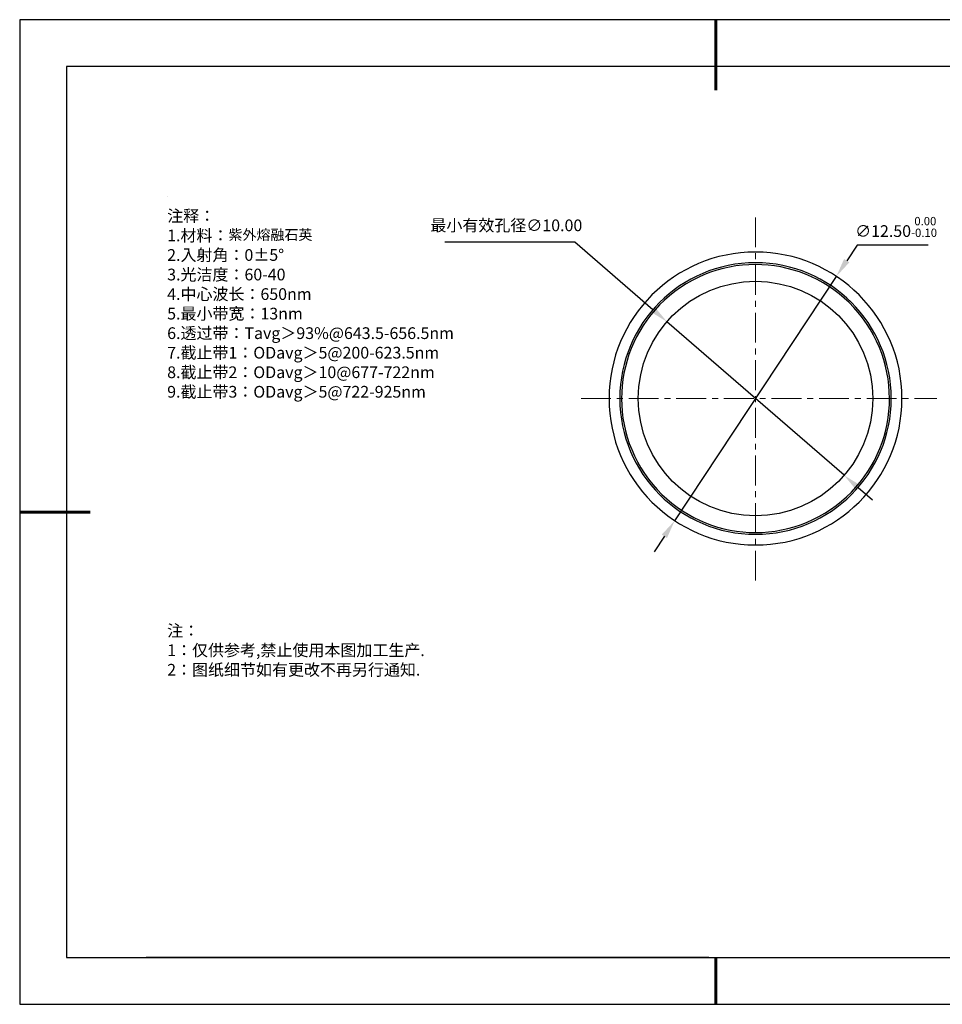
# Model space of a CAD drawing. Units: millimetres. Extents: x 0 to 297, y -2 to 208.
# Drawn here: x 0 to 196, y -2 to 208 of the extents above; entities that cross this region are included whole.
import ezdxf

# ---------------------------------------------------------------- set-up
doc = ezdxf.new("R2010")
doc.units = ezdxf.units.MM
doc.header["$PDSIZE"] = -1
doc.linetypes.add('CENTER', pattern=[10.16, 6.35, -1.27, 1.27, -1.27])
for name, color, linetype in [('1轮廓实线层', 7, 'Continuous'), ('6文字层', 3, 'Continuous'), ('细实线层', 7, 'Continuous')]:
    doc.layers.add(name, color=color, linetype=linetype)
for name, color, linetype, lineweight in [('3中心线层', 1, 'CENTER', 9), ('7标注层', 4, 'Continuous', 5), ('粗实线层', 7, 'Continuous', 25)]:
    doc.layers.add(name, color=color, linetype=linetype, lineweight=lineweight)
doc.styles.add('TH-GBD2M', font='calibri.ttf', dxfattribs={"width": 0.8, "height": 2.5})
doc.styles.add('标准', font='txt', dxfattribs={"height": 9.59})
doc.dimstyles.new('ISO-25', dxfattribs={"dimtxt": 2.5, "dimasz": 4, "dimexe": 1.25, "dimexo": 0.625, "dimtad": 1, "dimdsep": 46, "dimtxsty": 'Standard', "dimcen": 2.5, "dimadec": 0, "dimazin": 0, "dimtfac": 1, "dimtmove": 0, "dimatfit": 3, "dimfxl": 1, "dimarcsym": 0})

# ---------------------------------------------------------------- blocks, each defined once
blk = doc.blocks.new('*X6')
at = {"layer": '粗实线层', "lineweight": 60}
for p, q in [((0, 105), (0, 90)), ((-148.5, 0), (-133.5, 0)), ((0, -105), (0, -95))]:
    blk.add_line(p, q, dxfattribs=at)
at = {"layer": '粗实线层'}
for p, q in [((-138.5, 95), (-138.5, -95)), ((138.5, 95), (-138.5, 95)), ((-138.5, -95), (138.5, -95))]:
    blk.add_line(p, q, dxfattribs=at)
at = {"layer": '细实线层'}
for p, q in [((148.5, 105), (-148.5, 105)), ((-148.5, 105), (-148.5, -105)), ((-148.5, -105), (148.5, -105))]:
    blk.add_line(p, q, dxfattribs=at)
blk = doc.blocks.new('*D23')
at = {"layer": '7标注层', "color": 0, "lineweight": -2, "transparency": 16777216}
for p, q in [((178.21, 160.13), (176.01, 156.79)), ((193.36, 160.13), (178.21, 160.13)), ((139.32, 101.34), (173.8, 153.45)), ((137.11, 98.01), (134.91, 94.67))]:
    blk.add_line(p, q, dxfattribs=at)
at = {"layer": '7标注层', "color": 0, "transparency": 16777216}
for points in [[(175.45, 157.16), (176.56, 156.42), (173.8, 153.45)], [(136.56, 98.37), (137.67, 97.64), (139.32, 101.34)]]:
    blk.add_solid(points, dxfattribs=at)
at = {"layer": 'Defpoints', "color": 0, "transparency": 16777216}
for p in [(173.8, 153.45), (139.32, 101.34)]:
    blk.add_point(p, dxfattribs=at)
at = {"layer": '7标注层', "color": 0, "transparency": 16777216, "insert": (186.55, 163.99), "char_height": 2.5, "attachment_point": 5, "style": 'TH-GBD2M'}
blk.add_mtext('∅12.50{}{\\H0.71x;\\C3;\\S 0.00^ -0.10;}', dxfattribs=at)
blk = doc.blocks.new('*D25')
at = {"layer": '7标注层', "color": 0, "lineweight": -2, "transparency": 16777216}
for p, q in [((90.32, 160.8), (118.02, 160.8)), ((118.02, 160.8), (134.65, 146.39)), ((175.45, 111.02), (137.67, 143.77)), ((178.47, 108.41), (181.5, 105.79))]:
    blk.add_line(p, q, dxfattribs=at)
at = {"layer": '7标注层', "color": 0, "transparency": 16777216}
for points in [[(135.08, 146.9), (134.21, 145.89), (137.67, 143.77)], [(178.91, 108.91), (178.04, 107.9), (175.45, 111.02)]]:
    blk.add_solid(points, dxfattribs=at)
at = {"layer": 'Defpoints', "color": 0, "transparency": 16777216}
for p in [(137.67, 143.77), (175.45, 111.02)]:
    blk.add_point(p, dxfattribs=at)
at = {"layer": '7标注层', "color": 0, "transparency": 16777216, "insert": (103.41, 164.01), "char_height": 2.5, "attachment_point": 5, "style": 'TH-GBD2M'}
blk.add_mtext('最小有效孔径∅10.00', dxfattribs=at)

msp = doc.modelspace()

# ---------------------------------------------------------------- linework, layer by layer
msp.add_circle((156.55968, 127.39841), 25)
at = {"color": 7, "linetype": 'Continuous', "lineweight": 25}
for radius, start, end in [(31.242, 90, 270), (31.242, 270, 90), (28.956, 90, 270), (28.575, 34.0638182, 214.0638182), (28.956, 270, 90), (28.575, 214.0638182, 34.0638182)]:
    msp.add_arc((156.55968, 127.39841), radius, start, end, dxfattribs=at)
at = {"layer": '1轮廓实线层'}
msp.add_line((146.5966, 8.19411), (286.5966, 8.19411), dxfattribs=at)
at = {"layer": '3中心线层'}
for p, q in [((156.55968, 166.02266), (156.55968, 87.92094)), ((119.34834, 127.39841), (195.21397, 127.39841))]:
    msp.add_line(p, q, dxfattribs=at)
at = {"layer": '6文字层', "color": 0}
msp.add_line((146.5966, 8.19411), (26.5966, 8.19411), dxfattribs=at)
at = {"layer": '7标注层'}
msp.add_line((31.05694, 170.49545), (31.05694, 170.49545), dxfattribs=at)

# ---------------------------------------------------------------- block references
at = {"layer": '粗实线层'}
msp.add_blockref('*X6', (148.0966, 103.19411), dxfattribs=at)

# ---------------------------------------------------------------- texts
at = {"layer": '6文字层', "color": 3, "insert": (77.7698, 147.58928), "char_height": 2.5, "attachment_point": 5}
msp.add_mtext_dynamic_manual_height_columns('\\A1;\\pxsm1,ql;{\\fSimSun|b0|i0|c134|p34;注释：\\P1.材料：\\H0.875x;\\C256;紫外熔融石英\\fSimSun|b0|i0|c0|p34;\\H1.1429x;\\C3;                                           \\P\\fSimSun|b0|i0|c134|p34;2.\\H0.99996x;入射角：\\fSimSun|b0|i0|c0|p34;0±\\fSimSun|b0|i0|c134|p34;5\\fSimSun|b0|i0|c0|p34;° \\fSimSun|b0|i0|c134|p34;\\P3.光洁度：60-40\\fSimSun|b0|i0|c0|p34;  \\fSimSun|b0|i0|c134|p34;\\P4.中心波长：650nm\\P5.最小带宽：13nm\\fSimSun|b0|i0|c0|p34;\\P\\fSimSun|b0|i0|c134|p34;6.透过带：\\fSimSun|b0|i0|c0|p34;T\\fSimSun|b0|i0|c134|p34;avg＞93\\fSimSun|b0|i0|c0|p34;%\\fSimSun|b0|i0|c134|p34;@643.5-656.5\\fSimSun|b0|i0|c0|p34;nm\\fSimSun|b0|i0|c134|p34;\\P7.截止带1：\\fSimSun|b0|i0|c0|p34;OD\\fSimSun|b0|i0|c134|p34;avg＞5@200-623.5\\fSimSun|b0|i0|c0|p34;nm\\fSimSun|b0|i0|c134|p34;\\P8.截止带2：\\fSimSun|b0|i0|c0|p34;OD\\fSimSun|b0|i0|c134|p34;avg＞10@677-722\\fSimSun|b0|i0|c0|p34;nm\\fSimSun|b0|i0|c134|p34;\\P9.截止带3：\\fSimSun|b0|i0|c0|p34;OD\\fSimSun|b0|i0|c134|p34;avg＞5@722-925\\fSimSun|b0|i0|c0|p34;nm}', width=93.4257079, gutter_width=1, heights=[126.52344], dxfattribs=at)
at = {"layer": '6文字层', "insert": (31.05694, 79.12714), "char_height": 2.5, "attachment_point": 1, "style": '标准'}
msp.add_mtext_dynamic_manual_height_columns('\\pxqj;{\\fSimSun|b1|i0|c134|p2;\\C1;注：\\P1：仅供参考,禁止使用本图加工生产.\\P2：图纸细节如有更改不再另行通知.}', width=114.670306, gutter_width=1, heights=[0], dxfattribs=at)

# ---------------------------------------------------------------- dimensions: what is measured, and where the dimension line sits
at = {"layer": '7标注层'}
dim = msp.add_diameter_dim_2p(p1=(175.45161, 111.02481), p2=(137.66775, 143.77202), text='最小有效孔径<>', dimstyle='ISO-25', override={"dimtxt": 3.5, "dimexe": 2, "dimexo": 0, "dimgap": 1.524, "dimtih": 1, "dimtoh": 1, "dimlfac": 0.2, "dimzin": 0, "dimtxsty": 'TH-GBD2M', "dimadec": 2, "dimtm": 0.1, "dimtzin": 0}, dxfattribs=at)
dim.commit()
dim.dimension.update_dxf_attribs({"geometry": '*D25', "text_midpoint": (103.40771, 160.79862), "dimtype": 163})
dim = msp.add_diameter_dim_2p(p1=(139.32112, 101.34281), p2=(173.79823, 153.45402), text='<>{}{\\H0.71x;\\C3;\\S 0.00^ -0.10;}', dimstyle='ISO-25', override={"dimtxt": 3.5, "dimexe": 2, "dimexo": 0, "dimgap": 1.524, "dimtih": 1, "dimtoh": 1, "dimlfac": 0.2, "dimzin": 0, "dimtxsty": 'TH-GBD2M', "dimadec": 2, "dimtp": 0, "dimtm": 0.1, "dimtdec": 2, "dimtzin": 0}, dxfattribs=at)
dim.commit()
dim.dimension.update_dxf_attribs({"geometry": '*D23', "text_midpoint": (186.54626, 163.98565)})

doc.saveas('drawing.dxf')
